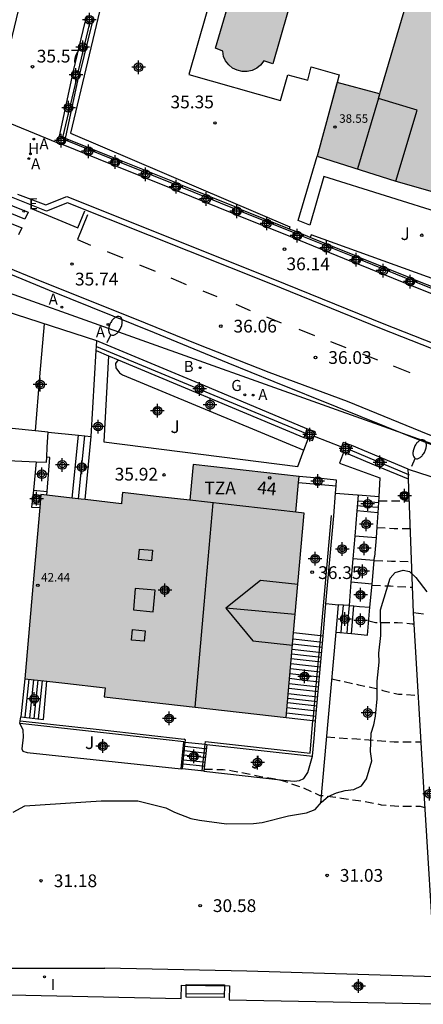
# Model space of a CAD drawing. Units: metres. Extents: x 584494 to 584851, y 4796789 to 4797041.
# Drawn here: x 584719 to 584742, y 4796925 to 4796983 of the extents above; entities that cross this region are included whole.
import ezdxf
from ezdxf.enums import TextEntityAlignment as Align

# ---------------------------------------------------------------- set-up
doc = ezdxf.new("R2010")
doc.units = ezdxf.units.M
doc.linetypes.add('TRAZOS_NORMALES', pattern=[0.75, 0.5, -0.25])
for name, color, linetype in [('020194', 31, 'TRAZOS_NORMALES'), ('020195', 30, 'TRAZOS_NORMALES'), ('020204', 9, 'Continuous'), ('020308', 9, 'Continuous'), ('050109', 4, 'Continuous'), ('060106', 9, 'Continuous'), ('060108', 9, 'Continuous'), ('060113', 4, 'Continuous'), ('060117', 9, 'Continuous'), ('060130', 9, 'Continuous'), ('060141', 9, 'Continuous'), ('060144', 9, 'Continuous'), ('070105', 6, 'Continuous'), ('070106', 6, 'Continuous'), ('070108', 9, 'Continuous'), ('070110', 9, 'Continuous'), ('070114', 9, 'Continuous'), ('080106', 1, 'Continuous'), ('080107', 9, 'Continuous'), ('080109', 9, 'Continuous'), ('080110', 9, 'Continuous'), ('080201', 9, 'Continuous'), ('080202', 9, 'Continuous'), ('080303', 9, 'Continuous'), ('080308', 9, 'Continuous'), ('080311', 9, 'Continuous'), ('090202', 1, 'Continuous'), ('100106', 63, 'Continuous'), ('100107', 3, 'Continuous'), ('100116', 71, 'Continuous'), ('100302', 7, 'Continuous'), ('200202', 4, 'Continuous'), ('200204', 4, 'Continuous'), ('200205', 4, 'Continuous'), ('200302', 4, 'Continuous'), ('200304', 4, 'Continuous'), ('200305', 4, 'Continuous'), ('220104', 9, 'Continuous'), ('220205', 1, 'Continuous'), ('220305', 1, 'Continuous'), ('230204', 9, 'Continuous'), ('230304', 9, 'Continuous'), ('250202', 9, 'Continuous'), ('260101', 9, 'Continuous'), ('270204', 9, 'Continuous'), ('270304', 9, 'Continuous'), ('990501', 21, 'Continuous'), ('990505', 151, 'Continuous'), ('C_Edificios', 5, 'Continuous'), ('Centroides', 1, 'Continuous')]:
    doc.layers.add(name, color=color, linetype=linetype)
doc.layers.add('080111', color=7, linetype='Continuous', lineweight=30)
doc.styles.add('ARIAL', font='arial.ttf', dxfattribs={"height": 1})
doc.styles.add('ARIALI', font='ariali.ttf', dxfattribs={"height": 1})
doc.styles.add('ROMANS', font='romans__.ttf', dxfattribs={"height": 1})
doc.styles.get("Standard").update_dxf_attribs({"font": 'arial.ttf'})

# ---------------------------------------------------------------- blocks, each defined once
blk = doc.blocks.new('Centroide')
for points in [[(0.402, 0), (-0.402, 0)], [(0, -0.402), (0, 0.402)]]:
    blk.add_lwpolyline(points)
for radius in [0.256, 0.159]:
    blk.add_circle((0, 0), radius)
blk = doc.blocks.new('HIDRAN')
blk.add_circle((0, 0), 0.055)
blk = doc.blocks.new('COTAPU')
blk.add_circle((0, 0), 0.075)
blk = doc.blocks.new('PUNTO')
blk.add_circle((0, 0), 0.075)
blk = doc.blocks.new('BANCO')
blk.add_line((1.125, 0.1875), (-1.125, 0.1875))
blk.add_lwpolyline([(1.125, 0.75), (1.125, 0), (-1.125, 0), (-1.125, 0.75)], close=True)
blk = doc.blocks.new('FAREDI')
blk.add_line((0, 0), (0.5, 0))
blk.add_lwpolyline([(0.5, 0, 0.159986), (0.538, -0.117, 0.106322), (0.675, -0.238, 0.071006), (0.858, -0.309, 0.057309), (1.099, -0.337, 0.057309), (1.339, -0.309, 0.071006), (1.522, -0.238, 0.106322), (1.659, -0.117, 0.159986), (1.697, 0, 0.159986), (1.659, 0.117, 0.106322), (1.522, 0.238, 0.071006), (1.339, 0.309, 0.057309), (1.099, 0.337, 0.057309), (0.858, 0.309, 0.071006), (0.675, 0.238, 0.106322), (0.538, 0.117, 0.159986)], format="xyb", close=True)
blk = doc.blocks.new('REIND')
blk.add_circle((0, 0), 0.055)
blk = doc.blocks.new('REGELE')
blk.add_circle((0, 0), 0.055)
blk = doc.blocks.new('ABAS')
blk.add_circle((0, 0), 0.055)
blk = doc.blocks.new('BOCAR')
blk.add_circle((0, 0), 0.055)
blk = doc.blocks.new('BloquePortal')
blk.add_circle((0, 0), 0.075)
at = {"flags": 5}
blk.add_attdef('INDICE', text='', height=0.75, dxfattribs=at).set_placement((0, 0), align=Align.MIDDLE_CENTER)
blk = doc.blocks.new('REGAS')
blk.add_circle((0, 0), 0.055)

msp = doc.modelspace()

# ---------------------------------------------------------------- hatches: boundary and pattern name
at = {"layer": '990501'}
for points in [[(584761.005, 4796967.995), (584740.726, 4796973.785), (584736.086, 4796975.265), (584737.206, 4796979.615), (584739.766, 4796978.935), (584741.696, 4796985.515), (584766.376, 4796978.424), (584763.325, 4796967.345)], [(584735.322, 4796954.249), (584734.835, 4796954.304), (584735.022, 4796956.411), (584731.9, 4796956.765), (584728.779, 4796957.119), (584728.686, 4796956.066), (584728.592, 4796955.012), (584726.602, 4796955.238), (584724.611, 4796955.463), (584724.578, 4796955.084), (584724.553, 4796954.806), (584722.186, 4796955.074), (584719.819, 4796955.343), (584719.34, 4796949.925), (584718.86, 4796944.507), (584721.228, 4796944.238), (584723.597, 4796943.97), (584723.55, 4796943.439), (584734.257, 4796942.225)]]:
    msp.add_hatch(color=256, dxfattribs=at).paths.add_polyline_path(points, flags=0)
at = {"layer": '990505'}
msp.add_hatch(color=256, dxfattribs=at).paths.add_polyline_path([(584735.237, 4796986.845), (584733.477, 4796980.695), (584732.947, 4796980.865), (584732.757, 4796980.625), (584732.527, 4796980.435), (584732.257, 4796980.305), (584731.967, 4796980.245), (584731.667, 4796980.245), (584731.377, 4796980.315), (584731.107, 4796980.445), (584730.877, 4796980.635), (584730.697, 4796980.865), (584730.577, 4796981.135), (584730.527, 4796981.435), (584730.097, 4796981.615), (584731.917, 4796987.835)], flags=0)

# ---------------------------------------------------------------- linework, layer by layer
at = {"layer": '020194', "flags": 128}
for points, elevation in [([(584739.706, 4796954.974), (584740.755, 4796954.974), (584741.515, 4796954.974)], 35.64), ([(584739.596, 4796953.413), (584740.631, 4796953.346), (584740.847, 4796953.346), (584741.573, 4796953.346)], 35.14), ([(584739.318, 4796950.006), (584740.411, 4796949.962), (584740.823, 4796949.926), (584741.698, 4796949.886)], 34.14), ([(584739.124, 4796947.904), (584739.523, 4796947.818), (584739.735, 4796947.818), (584740.827, 4796947.818), (584741.243, 4796947.782), (584741.679, 4796947.738), (584741.792, 4796947.738)], 33.64), ([(584736.945, 4796944.494), (584737.363, 4796944.406), (584738.523, 4796944.154), (584739.711, 4796943.902), (584739.963, 4796943.806), (584740.191, 4796943.75), (584740.879, 4796943.59), (584741.079, 4796943.586), (584742.026, 4796943.514), (584742.048, 4796943.514)], 33.14), ([(584736.636, 4796941.093), (584737.311, 4796941.03), (584738.427, 4796940.958), (584739.502, 4796940.878), (584740.618, 4796940.79), (584741.69, 4796940.79), (584742.214, 4796940.79)], 32.64)]:
    msp.add_lwpolyline(points, dxfattribs=dict(at, elevation=elevation))
at = {"layer": '020195', "flags": 128}
for points, elevation in [([(584739.453, 4796951.466), (584740.471, 4796951.43), (584741.531, 4796951.41), (584741.643, 4796951.41)], 34.64), ([(584729.424, 4796939.182), (584730.543, 4796939.165), (584731.107, 4796939.089), (584732.227, 4796938.862), (584732.851, 4796938.726), (584733.719, 4796938.606), (584734.171, 4796938.466), (584735.259, 4796938.09), (584736.251, 4796937.63), (584736.467, 4796937.622), (584737.522, 4796937.478), (584738.526, 4796937.334), (584739.594, 4796937.158), (584739.866, 4796937.086), (584740.15, 4796937.058), (584741.07, 4796936.994), (584742.146, 4796936.994), (584742.342, 4796936.95), (584742.45, 4796936.926)], 32.14)]:
    msp.add_lwpolyline(points, dxfattribs=dict(at, elevation=elevation))
at = {"layer": '050109', "flags": 128}
msp.add_lwpolyline([(584735.237, 4796986.845), (584733.477, 4796980.695), (584732.947, 4796980.865), (584732.757, 4796980.625), (584732.527, 4796980.435), (584732.257, 4796980.305), (584731.967, 4796980.245), (584731.667, 4796980.245), (584731.377, 4796980.315), (584731.107, 4796980.445), (584730.877, 4796980.635), (584730.697, 4796980.865), (584730.577, 4796981.135), (584730.527, 4796981.435), (584730.097, 4796981.615), (584731.917, 4796987.835), (584735.237, 4796986.845)], dxfattribs=at)
at = {"layer": '060106', "flags": 128}
for points in [[(584736.277, 4796947.031), (584736.056, 4796944.534), (584735.835, 4796942.046)], [(584728.158, 4796939.195), (584728.317, 4796940.778)], [(584728.317, 4796940.778), (584728.331, 4796940.916), (584728.254, 4796940.956)], [(584729.314, 4796939.079), (584729.495, 4796940.647)], [(584729.495, 4796940.647), (584729.515, 4796940.816)]]:
    msp.add_lwpolyline(points, dxfattribs=at)
at = {"layer": '060108', "flags": 128}
for points in [[(584718.428, 4796973.029), (584720.097, 4796972.387), (584721.34, 4796972.879), (584733.477, 4796968.048), (584740.008, 4796965.39), (584746.547, 4796962.825), (584750.337, 4796961.407), (584752.33, 4796960.678), (584754.334, 4796959.979), (584756.349, 4796959.312), (584758.374, 4796958.676), (584760.527, 4796958.038), (584762.69, 4796957.435), (584765.394, 4796956.729), (584766.729, 4796955.495), (584768.649, 4796955.103), (584772.528, 4796954.261), (584777.285, 4796953.294), (584785.573, 4796951.573)], [(584844.143, 4796941.021), (584836.879, 4796941), (584831.465, 4796940.965), (584825.001, 4796941.357), (584817.597, 4796942.114), (584809.596, 4796943.094), (584802.954, 4796943.821), (584796.26, 4796944.777), (584787.852, 4796946.375), (584782.826, 4796947.355), (584777.105, 4796948.617), (584767.361, 4796950.717), (584762.603, 4796951.669), (584760.227, 4796952.291), (584757.247, 4796953.137), (584753.993, 4796954.185), (584749.392, 4796955.765), (584741.512, 4796958.777), (584737.262, 4796960.483), (584733.55, 4796961.973), (584730.846, 4796963.08), (584726.5, 4796964.868), (584720.327, 4796967.358), (584715.365, 4796969.392)]]:
    msp.add_lwpolyline(points, dxfattribs=at)
at = {"layer": '060113', "flags": 128}
for points in [[(584785.542, 4796951.264), (584777.189, 4796953.017), (584768.587, 4796954.785), (584766.577, 4796955.196), (584765.242, 4796956.43), (584762.599, 4796957.12), (584760.431, 4796957.724), (584758.273, 4796958.364), (584756.243, 4796959.001), (584754.223, 4796959.67), (584752.214, 4796960.37), (584750.216, 4796961.102), (584746.421, 4796962.522), (584739.879, 4796965.088), (584733.35, 4796967.745), (584721.382, 4796972.509), (584720.139, 4796972.016), (584715.314, 4796973.946)], [(584844.143, 4796941.261), (584843.153, 4796941.261), (584836.975, 4796941.263), (584831.581, 4796941.309), (584824.903, 4796941.703), (584819.129, 4796942.281), (584813.543, 4796942.873), (584803.962, 4796944.059), (584796.414, 4796945.058), (584788.956, 4796946.432), (584783.306, 4796947.618), (584772.179, 4796949.928), (584766.301, 4796951.208), (584760.983, 4796952.46), (584756.999, 4796953.712), (584752.297, 4796955.266), (584742.624, 4796958.878), (584737.87, 4796960.822), (584733.25, 4796962.536), (584729.022, 4796964.187), (584725.338, 4796965.681), (584719.885, 4796967.863), (584714.873, 4796969.903)]]:
    msp.add_lwpolyline(points, dxfattribs=at)
at = {"layer": '060117', "flags": 128}
for points in [[(584721.655, 4796955.134), (584722.027, 4796958.834)], [(584722.423, 4796955.047), (584722.77, 4796958.759)], [(584720.183, 4796955.523), (584720.333, 4796957.526), (584720.154, 4796957.544)], [(584719.526, 4796957.269), (584719.379, 4796955.605)], [(584737.235, 4796956.191), (584736.128, 4796956.302), (584735.022, 4796956.411)], [(584734.99, 4796956.053), (584736.098, 4796955.953), (584737.207, 4796955.853)], [(584719.379, 4796955.605), (584719.27, 4796954.606), (584719.751, 4796954.572)], [(584719.379, 4796955.605), (584720.183, 4796955.523)], [(584720.166, 4796955.304), (584720.183, 4796955.523)], [(584738.492, 4796955.315), (584738.416, 4796954.378)], [(584739.723, 4796955.215), (584738.492, 4796955.315)], [(584738.416, 4796954.378), (584738.296, 4796952.904)], [(584739.656, 4796954.277), (584738.416, 4796954.378)], [(584738.296, 4796952.904), (584738.188, 4796951.561)], [(584739.552, 4796952.802), (584738.296, 4796952.904)], [(584738.188, 4796951.561), (584738.076, 4796950.18)], [(584739.452, 4796951.458), (584738.188, 4796951.561)], [(584738.076, 4796950.18), (584737.965, 4796948.809)], [(584739.325, 4796950.079), (584738.076, 4796950.18)], [(584737.331, 4796948.862), (584737.195, 4796947.247), (584738.103, 4796947.161)], [(584737.965, 4796948.809), (584737.331, 4796948.862)], [(584737.965, 4796948.809), (584738.24, 4796948.786)], [(584738.103, 4796947.161), (584738.24, 4796948.786)], [(584738.24, 4796948.786), (584738.582, 4796948.759), (584739.198, 4796948.709)], [(584736.436, 4796947.013), (584736.277, 4796947.031), (584734.698, 4796947.211)], [(584718.862, 4796944.507), (584718.628, 4796942.266)], [(584718.628, 4796942.266), (584719.965, 4796942.103), (584720.171, 4796944.358)], [(584734.257, 4796942.225), (584735.126, 4796942.126), (584735.835, 4796942.046), (584735.994, 4796942.028)], [(584728.068, 4796939.205), (584728.236, 4796940.787)], [(584728.236, 4796940.787), (584728.317, 4796940.778), (584729.495, 4796940.647), (584729.579, 4796940.637)], [(584729.579, 4796940.637), (584729.411, 4796939.055)], [(584729.411, 4796939.055), (584728.158, 4796939.195), (584728.068, 4796939.205)]]:
    msp.add_lwpolyline(points, dxfattribs=at)
at = {"layer": '060130', "flags": 128}
for points in [[(584735.697, 4797038.581), (584731.636, 4797038.696), (584716.969, 4796977.612), (584720.755, 4796976.064)], [(584736.605, 4796948.923), (584736.968, 4796948.892), (584737.331, 4796948.862)], [(584737.195, 4796947.247), (584736.738, 4796942.215), (584736.28, 4796937.183)]]:
    msp.add_lwpolyline(points, dxfattribs=at)
at = {"layer": '060141', "flags": 128}
for points in [[(584722.021, 4796955.093), (584722.393, 4796958.797)], [(584719.331, 4796955.165), (584719.799, 4796955.117)], [(584719.353, 4796955.365), (584719.817, 4796955.317)], [(584719.294, 4796954.826), (584719.769, 4796954.777)], [(584719.312, 4796954.987), (584719.783, 4796954.938)], [(584739.678, 4796954.572), (584739.059, 4796954.622), (584738.44, 4796954.673)], [(584739.698, 4796954.86), (584739.08, 4796954.91), (584738.463, 4796954.961)], [(584737.616, 4796948.838), (584737.548, 4796948.03), (584737.479, 4796947.22)], [(584737.965, 4796948.809), (584737.897, 4796948.002), (584737.828, 4796947.187)], [(584734.641, 4796946.562), (584735.51, 4796946.463), (584736.22, 4796946.382)], [(584734.668, 4796946.858), (584735.536, 4796946.759), (584736.246, 4796946.678)], [(584736.246, 4796946.678), (584736.405, 4796946.66)], [(584734.589, 4796945.976), (584735.458, 4796945.877), (584736.168, 4796945.796)], [(584734.614, 4796946.253), (584735.482, 4796946.154), (584736.192, 4796946.074)], [(584736.192, 4796946.074), (584736.351, 4796946.056)], [(584736.22, 4796946.382), (584736.378, 4796946.364)], [(584734.538, 4796945.398), (584735.406, 4796945.299), (584736.116, 4796945.218)], [(584734.565, 4796945.701), (584735.434, 4796945.602), (584736.143, 4796945.521)], [(584736.143, 4796945.521), (584736.302, 4796945.503)], [(584736.168, 4796945.796), (584736.327, 4796945.778)], [(584734.486, 4796944.814), (584735.355, 4796944.715), (584736.065, 4796944.634)], [(584734.512, 4796945.1), (584735.38, 4796945.001), (584736.09, 4796944.92)], [(584736.09, 4796944.92), (584736.249, 4796944.902)], [(584736.116, 4796945.218), (584736.275, 4796945.2)], [(584718.891, 4796942.234), (584719.125, 4796944.477)], [(584719.154, 4796942.202), (584719.389, 4796944.447)], [(584719.416, 4796942.17), (584719.651, 4796944.417)], [(584719.679, 4796942.138), (584719.914, 4796944.387)], [(584734.433, 4796944.217), (584735.302, 4796944.118), (584736.012, 4796944.037)], [(584734.461, 4796944.527), (584735.33, 4796944.428), (584736.039, 4796944.347)], [(584736.039, 4796944.347), (584736.198, 4796944.329)], [(584736.065, 4796944.634), (584736.224, 4796944.616)], [(584734.382, 4796943.64), (584735.25, 4796943.541), (584735.96, 4796943.46)], [(584734.409, 4796943.943), (584735.278, 4796943.844), (584735.987, 4796943.763)], [(584735.987, 4796943.763), (584736.146, 4796943.745)], [(584736.012, 4796944.037), (584736.171, 4796944.019)], [(584734.335, 4796943.104), (584735.204, 4796943.005), (584735.913, 4796942.924)], [(584734.358, 4796943.364), (584735.226, 4796943.265), (584735.936, 4796943.184)], [(584735.913, 4796942.924), (584736.072, 4796942.906)], [(584735.936, 4796943.184), (584736.095, 4796943.166)], [(584735.96, 4796943.46), (584736.119, 4796943.442)], [(584734.282, 4796942.505), (584735.15, 4796942.406), (584735.86, 4796942.325)], [(584734.309, 4796942.808), (584735.178, 4796942.709), (584735.887, 4796942.628)], [(584735.887, 4796942.628), (584736.046, 4796942.61)], [(584735.86, 4796942.325), (584736.019, 4796942.307)], [(584728.24, 4796940.006), (584728.154, 4796940.015)], [(584728.264, 4796940.254), (584728.18, 4796940.263)], [(584728.29, 4796940.513), (584728.208, 4796940.522)], [(584729.435, 4796940.123), (584728.264, 4796940.254)], [(584729.465, 4796940.382), (584728.29, 4796940.513)], [(584729.523, 4796940.113), (584729.435, 4796940.123)], [(584729.551, 4796940.372), (584729.465, 4796940.382)], [(584728.187, 4796939.484), (584728.099, 4796939.494)], [(584728.211, 4796939.72), (584728.124, 4796939.73)], [(584729.346, 4796939.355), (584728.187, 4796939.484)], [(584729.373, 4796939.591), (584728.211, 4796939.72)], [(584729.406, 4796939.875), (584728.24, 4796940.006)], [(584729.467, 4796939.58), (584729.373, 4796939.591)], [(584729.497, 4796939.865), (584729.406, 4796939.875)], [(584729.442, 4796939.344), (584729.346, 4796939.355)]]:
    msp.add_lwpolyline(points, dxfattribs=at)
at = {"layer": '060144', "flags": 128}
for points in [[(584736.905, 4796954.106), (584736.277, 4796947.031)], [(584718.602, 4796942.032), (584723.428, 4796941.494), (584728.254, 4796940.956)], [(584729.515, 4796940.816), (584735.665, 4796940.13), (584735.835, 4796942.046)]]:
    msp.add_lwpolyline(points, dxfattribs=at)
at = {"layer": '070105', "flags": 128}
for points in [[(584721.735, 4796980.279), (584722.423, 4796983.153)], [(584722.12, 4796980.171), (584722.831, 4796983.056)], [(584721.631, 4796979.907), (584720.884, 4796976.428)], [(584721.261, 4796976.294), (584722.016, 4796979.799)], [(584724.097, 4796975.171), (584721.261, 4796976.294)], [(584723.936, 4796974.796), (584721.132, 4796975.93)], [(584727.676, 4796973.721), (584724.453, 4796975.018)], [(584727.515, 4796973.348), (584724.295, 4796974.651)], [(584731.089, 4796971.902), (584727.875, 4796973.202)], [(584731.249, 4796972.276), (584728.032, 4796973.568)], [(584731.605, 4796972.123), (584734.442, 4796970.985)], [(584734.643, 4796970.464), (584731.448, 4796971.757)], [(584734.442, 4796970.985), (584734.804, 4796970.839)], [(584738.138, 4796969.05), (584735.002, 4796970.319)], [(584735.679, 4796970.477), (584735.16, 4796970.686)], [(584738.296, 4796969.418), (584735.679, 4796970.477)], [(584741.472, 4796968.138), (584738.652, 4796969.265)], [(584741.313, 4796967.771), (584738.494, 4796968.897)], [(584744.599, 4796966.883), (584741.819, 4796967.988)], [(584744.454, 4796966.51), (584741.66, 4796967.621)], [(584735.484, 4796959.219), (584729.363, 4796961.779), (584723.242, 4796964.339), (584723.102, 4796964.384)], [(584723.069, 4796963.816), (584723.805, 4796963.508)], [(584723.805, 4796963.508), (584724.36, 4796963.276)], [(584724.36, 4796963.276), (584729.151, 4796961.272), (584735.304, 4796958.711)], [(584741.447, 4796956.846), (584738.122, 4796958.221)], [(584741.469, 4796956.243), (584739.704, 4796956.972), (584737.942, 4796957.713)], [(584737.172, 4796955.422), (584737.207, 4796955.853)], [(584737.207, 4796955.853), (584737.235, 4796956.191)], [(584736.605, 4796948.923), (584737.064, 4796954.092), (584737.172, 4796955.422)], [(584739.452, 4796951.458), (584739.473, 4796951.68)], [(584739.325, 4796950.079), (584739.452, 4796951.458)], [(584739.198, 4796948.709), (584739.325, 4796950.079)], [(584736.436, 4796947.013), (584736.605, 4796948.923)], [(584738.103, 4796947.161), (584739.047, 4796947.069), (584739.198, 4796948.709)], [(584743.057, 4796926.968), (584742.377, 4796938.108), (584741.752, 4796948.388)], [(584735.994, 4796942.028), (584736.436, 4796947.013)], [(584718.583, 4796941.863), (584718.602, 4796942.032), (584718.628, 4796942.266)], [(584728.236, 4796940.787), (584727.196, 4796940.903), (584718.583, 4796941.863)], [(584735.809, 4796939.943), (584735.902, 4796940.986), (584735.994, 4796942.028)], [(584729.579, 4796940.637), (584735.809, 4796939.943)], [(584714.625, 4796927.467), (584721.619, 4796927.466)], [(584743.057, 4796926.968), (584731.935, 4796927.298), (584723.578, 4796927.476)]]:
    msp.add_lwpolyline(points, dxfattribs=at)
at = {"layer": '070106', "flags": 128}
for points in [[(584735.902, 4796958.785), (584736.713, 4796958.466), (584737.524, 4796958.147)], [(584721.619, 4796927.466), (584723.578, 4796927.476)]]:
    msp.add_lwpolyline(points, dxfattribs=at)
at = {"layer": '070108', "flags": 128}
for points in [[(584722.019, 4796980.199), (584722.706, 4796983.086)], [(584721.104, 4796976.35), (584721.93, 4796979.823)], [(584721.236, 4796976.223), (584724.058, 4796975.081)], [(584724.418, 4796974.935), (584727.638, 4796973.633)], [(584727.993, 4796973.478), (584731.207, 4796972.178)], [(584731.567, 4796972.032), (584734.762, 4796970.74)], [(584735.121, 4796970.594), (584738.257, 4796969.326)], [(584738.613, 4796969.173), (584741.432, 4796968.047)], [(584741.779, 4796967.897), (584744.562, 4796966.79)], [(584723.084, 4796964.067), (584735.394, 4796958.965)], [(584738.032, 4796957.967), (584741.458, 4796956.53)], [(584741.458, 4796956.53), (584741.511, 4796956.507)]]:
    msp.add_lwpolyline(points, dxfattribs=at)
at = {"layer": '070110', "flags": 128}
for points in [[(584722.512, 4796983.529), (584722.423, 4796983.153)], [(584722.423, 4796983.153), (584722.831, 4796983.056)], [(584722.831, 4796983.056), (584722.921, 4796983.431)], [(584721.735, 4796980.279), (584721.631, 4796979.907)], [(584722.12, 4796980.171), (584721.735, 4796980.279)], [(584722.016, 4796979.799), (584722.12, 4796980.171)], [(584721.631, 4796979.907), (584722.016, 4796979.799)], [(584720.755, 4796976.064), (584720.884, 4796976.428)], [(584721.132, 4796975.93), (584720.755, 4796976.064)], [(584720.884, 4796976.428), (584721.261, 4796976.294)], [(584721.261, 4796976.294), (584721.132, 4796975.93)], [(584723.936, 4796974.796), (584724.097, 4796975.171)], [(584724.295, 4796974.651), (584723.936, 4796974.796)], [(584724.097, 4796975.171), (584724.453, 4796975.018)], [(584724.453, 4796975.018), (584724.295, 4796974.651)], [(584727.676, 4796973.721), (584727.515, 4796973.348)], [(584728.032, 4796973.568), (584727.676, 4796973.721)], [(584727.515, 4796973.348), (584727.875, 4796973.202)], [(584727.875, 4796973.202), (584728.032, 4796973.568)], [(584731.089, 4796971.902), (584731.249, 4796972.276)], [(584731.448, 4796971.757), (584731.089, 4796971.902)], [(584731.249, 4796972.276), (584731.605, 4796972.123)], [(584731.605, 4796972.123), (584731.448, 4796971.757)], [(584734.643, 4796970.464), (584734.804, 4796970.839)], [(584734.804, 4796970.839), (584735.16, 4796970.686)], [(584735.002, 4796970.319), (584734.643, 4796970.464)], [(584735.16, 4796970.686), (584735.002, 4796970.319)], [(584738.138, 4796969.05), (584738.296, 4796969.418)], [(584738.494, 4796968.897), (584738.138, 4796969.05)], [(584738.296, 4796969.418), (584738.652, 4796969.265)], [(584738.652, 4796969.265), (584738.494, 4796968.897)], [(584741.472, 4796968.138), (584741.313, 4796967.771)], [(584741.819, 4796967.988), (584741.472, 4796968.138)], [(584741.66, 4796967.621), (584741.819, 4796967.988)], [(584741.313, 4796967.771), (584741.66, 4796967.621)], [(584735.484, 4796959.219), (584735.394, 4796958.965), (584735.304, 4796958.711)], [(584735.902, 4796958.785), (584735.992, 4796959.039), (584735.484, 4796959.219)], [(584735.304, 4796958.711), (584735.549, 4796958.624)], [(584735.549, 4796958.624), (584735.812, 4796958.531), (584735.902, 4796958.785)], [(584737.524, 4796958.147), (584737.434, 4796957.893), (584737.638, 4796957.82)], [(584738.122, 4796958.221), (584737.614, 4796958.401), (584737.524, 4796958.147)], [(584737.942, 4796957.713), (584738.032, 4796957.967), (584738.122, 4796958.221)], [(584737.638, 4796957.82), (584737.942, 4796957.713)]]:
    msp.add_lwpolyline(points, dxfattribs=at)
at = {"layer": '070114', "flags": 128}
msp.add_lwpolyline([(584741.029, 4796955.2), (584741.022, 4796955.227), (584741.018, 4796955.254), (584741.018, 4796955.282), (584741.02, 4796955.31), (584741.027, 4796955.336), (584741.037, 4796955.362), (584741.049, 4796955.387), (584741.065, 4796955.409), (584741.084, 4796955.43), (584741.105, 4796955.448), (584741.128, 4796955.463), (584741.153, 4796955.476), (584741.179, 4796955.485), (584741.206, 4796955.49), (584741.233, 4796955.493), (584741.261, 4796955.491), (584741.288, 4796955.487), (584741.315, 4796955.479), (584741.34, 4796955.467), (584741.363, 4796955.453), (584741.385, 4796955.436), (584741.404, 4796955.416), (584741.421, 4796955.394), (584741.435, 4796955.37), (584741.445, 4796955.344), (584741.453, 4796955.318), (584741.457, 4796955.29), (584741.457, 4796955.263), (584741.454, 4796955.235), (584741.448, 4796955.208), (584741.438, 4796955.183), (584741.425, 4796955.158), (584741.41, 4796955.135), (584741.391, 4796955.115), (584741.37, 4796955.097), (584741.347, 4796955.082), (584741.322, 4796955.069), (584741.296, 4796955.06), (584741.269, 4796955.055), (584741.242, 4796955.052), (584741.214, 4796955.054), (584741.187, 4796955.058), (584741.16, 4796955.066), (584741.135, 4796955.078), (584741.111, 4796955.092), (584741.09, 4796955.109), (584741.071, 4796955.129), (584741.054, 4796955.151), (584741.04, 4796955.175), (584741.029, 4796955.2)], dxfattribs=at)
at = {"layer": '080106', "flags": 128}
for points in [[(584726.38, 4796952.068), (584726.326, 4796951.452), (584725.571, 4796951.519), (584725.626, 4796952.135), (584726.38, 4796952.068)], [(584726.434, 4796948.45), (584726.546, 4796949.711), (584725.371, 4796949.815), (584725.259, 4796948.554), (584726.434, 4796948.45)], [(584725.96, 4796947.332), (584725.906, 4796946.716), (584725.151, 4796946.783), (584725.206, 4796947.399), (584725.96, 4796947.332)]]:
    msp.add_lwpolyline(points, dxfattribs=at)
at = {"layer": '080107', "flags": 128}
for points in [[(584723.102, 4796964.384), (584717.015, 4796966.356), (584716.437, 4796957.416)], [(584723.069, 4796963.816), (584723.084, 4796964.067), (584723.102, 4796964.384)], [(584722.77, 4796958.759), (584723.069, 4796963.816)], [(584720.154, 4796957.544), (584720.188, 4796958.126), (584720.241, 4796959.013), (584722.027, 4796958.834)], [(584722.027, 4796958.834), (584722.77, 4796958.759)], [(584716.437, 4796957.416), (584718.284, 4796957.328), (584719.526, 4796957.269)], [(584719.526, 4796957.269), (584720.136, 4796957.24), (584720.154, 4796957.544)], [(584741.469, 4796956.243), (584741.458, 4796956.53), (584741.447, 4796956.846)], [(584741.447, 4796956.846), (584750.316, 4796953.966)], [(584741.752, 4796948.388), (584741.469, 4796956.243)], [(584742.358, 4796948.307), (584741.752, 4796948.388)]]:
    msp.add_lwpolyline(points, dxfattribs=at).dxf.unprotected_set("ltscale", 0)
at = {"layer": '080109', "flags": 128}
for points in [[(584719.491, 4796959.088), (584719.76, 4796962.282), (584720.02, 4796965.383)], [(584729.942, 4796954.859), (584729.409, 4796948.847), (584728.876, 4796942.835)], [(584734.794, 4796948.285), (584730.715, 4796948.647)]]:
    msp.add_lwpolyline(points, dxfattribs=at)
at = {"layer": '080110', "flags": 128}
for points in [[(584740.726, 4796973.785), (584741.986, 4796977.965), (584739.696, 4796978.645), (584739.776, 4796978.935)], [(584739.696, 4796978.665), (584738.466, 4796974.505)], [(584720.241, 4796959.013), (584716.564, 4796959.383)], [(584734.835, 4796954.304), (584728.592, 4796955.012)], [(584734.95, 4796950.054), (584732.755, 4796950.294), (584730.715, 4796948.647), (584732.299, 4796946.727), (584734.633, 4796946.472)]]:
    msp.add_lwpolyline(points, dxfattribs=at)
at = {"layer": '080111', "flags": 128}
for points in [[(584746.137, 4796984.239), (584741.696, 4796985.515), (584739.766, 4796978.935), (584737.258, 4796979.601)], [(584737.258, 4796979.601), (584736.086, 4796975.265)], [(584736.086, 4796975.265), (584740.726, 4796973.785), (584761.005, 4796967.995), (584763.325, 4796967.345), (584766.376, 4796978.424), (584763.139, 4796979.354)], [(584728.779, 4796957.119), (584728.686, 4796956.066), (584728.592, 4796955.012), (584726.602, 4796955.238), (584724.611, 4796955.463), (584724.578, 4796955.084), (584724.553, 4796954.806), (584722.423, 4796955.047)], [(584735.022, 4796956.411), (584731.9, 4796956.765), (584728.779, 4796957.119)], [(584734.99, 4796956.053), (584735.022, 4796956.411)], [(584734.698, 4796947.211), (584735.322, 4796954.249), (584734.835, 4796954.304), (584734.99, 4796956.053)], [(584720.166, 4796955.304), (584719.819, 4796955.343), (584719.751, 4796954.572)], [(584721.655, 4796955.134), (584720.166, 4796955.304)], [(584722.423, 4796955.047), (584722.186, 4796955.074), (584721.655, 4796955.134)], [(584719.751, 4796954.572), (584719.34, 4796949.925), (584718.862, 4796944.507)], [(584734.257, 4796942.225), (584734.698, 4796947.211)], [(584718.862, 4796944.507), (584720.171, 4796944.358)], [(584720.171, 4796944.358), (584721.228, 4796944.238), (584723.597, 4796943.97), (584723.55, 4796943.439), (584734.257, 4796942.225)]]:
    msp.add_lwpolyline(points, dxfattribs=at)
at = {"layer": '100106', "flags": 128}
msp.add_lwpolyline([(584718.175, 4796936.656), (584718.863, 4796937.029), (584723.355, 4796937.309), (584725.515, 4796937.309), (584727.169, 4796936.897), (584727.675, 4796936.655), (584728.647, 4796936.283), (584729.149, 4796936.177), (584730.751, 4796935.967), (584732.331, 4796935.975), (584732.847, 4796936.043), (584734.407, 4796936.427), (584735.467, 4796936.611), (584735.965, 4796936.815), (584736.341, 4796937.237), (584736.725, 4796937.579), (584737.23, 4796937.797), (584737.734, 4796937.923), (584738.24, 4796937.987), (584738.696, 4796938.193), (584739.002, 4796938.603), (584739.306, 4796939.675), (584739.236, 4796940.229), (584739.261, 4796941.297), (584739.425, 4796941.799), (584739.517, 4796942.297), (584739.617, 4796943.323), (584739.621, 4796944.369), (584739.729, 4796945.487), (584739.727, 4796946.013), (584739.837, 4796947.039), (584739.817, 4796948.565), (584740.389, 4796950.415), (584740.685, 4796950.755), (584741.149, 4796950.893), (584741.527, 4796950.813), (584741.897, 4796950.471), (584742.553, 4796949.625)], dxfattribs=at)
at = {"layer": '100107', "flags": 128}
for points in [[(584725.689, 4796993.914), (584721.567, 4796976.615), (584734.486, 4796971.105), (584734.442, 4796970.985)], [(584747.38, 4796970.646), (584746.116, 4796966.885), (584735.736, 4796970.635), (584735.679, 4796970.477)], [(584724.36, 4796963.276), (584724.215, 4796963.064), (584724.231, 4796962.796), (584724.435, 4796962.5), (584724.619, 4796962.396), (584735.301, 4796957.959)]]:
    msp.add_lwpolyline(points, dxfattribs=at)
at = {"layer": '100116', "flags": 128}
for points in [[(584742.197, 4796990.978), (584740.816, 4796985.765), (584736.367, 4796986.815), (584736.567, 4796987.535), (584733.407, 4796988.455), (584733.827, 4796990.055), (584731.967, 4796990.565), (584731.517, 4796989.045), (584731.137, 4796989.165), (584728.527, 4796980.065), (584733.926, 4796978.545), (584734.366, 4796980.055), (584735.546, 4796979.725), (584735.736, 4796980.515), (584737.376, 4796980.055), (584737.258, 4796979.601)], [(584747.38, 4796970.646), (584736.476, 4796974.065), (584735.646, 4796971.205), (584734.976, 4796971.465), (584736.086, 4796975.265)], [(584723.805, 4796963.508), (584723.515, 4796958.447), (584734.939, 4796956.991), (584735.301, 4796957.959)], [(584735.301, 4796957.959), (584735.549, 4796958.624)], [(584737.638, 4796957.82), (584737.403, 4796957.182), (584739.775, 4796956.322), (584739.723, 4796955.215)], [(584737.172, 4796955.422), (584738.443, 4796955.319), (584738.492, 4796955.315)], [(584739.723, 4796955.215), (584739.656, 4796954.277)], [(584739.656, 4796954.277), (584739.598, 4796953.448), (584739.552, 4796952.802)], [(584739.552, 4796952.802), (584739.473, 4796951.68)], [(584718.583, 4796941.863), (584718.747, 4796941.503), (584718.763, 4796941.063), (584718.691, 4796940.383), (584718.755, 4796940.231), (584719.003, 4796940.159), (584728.068, 4796939.205)], [(584729.411, 4796939.055), (584734.107, 4796938.535), (584734.731, 4796938.479), (584735.051, 4796938.511), (584735.299, 4796938.623), (584735.531, 4796938.975), (584735.809, 4796939.943)], [(584718.003, 4796925.898), (584728.067, 4796925.686), (584728.101, 4796926.471), (584730.925, 4796926.43), (584730.904, 4796925.611), (584744.184, 4796925.341)]]:
    msp.add_lwpolyline(points, dxfattribs=at)
at = {"layer": '220104', "flags": 128}
msp.add_lwpolyline([(584695.402, 4796976.188), (584715.401, 4796968.125), (584767.145, 4796949.669), (584781.942, 4796958.025)], dxfattribs=at)
at = {"layer": '260101', "flags": 128}
for points in [[(584718.875, 4796971.559), (584715.167, 4796973.053)], [(584715.353, 4796973.462), (584719.061, 4796971.968)], [(584714.978, 4796972.529), (584718.686, 4796971.035)], [(584719.061, 4796971.968), (584718.875, 4796971.559)], [(584719.295, 4796972.151), (584721.997, 4796971.04)], [(584721.997, 4796971.04), (584722.401, 4796972.046)], [(584722.567, 4796971.805), (584721.967, 4796970.356), (584722.737, 4796970.016)], [(584718.686, 4796971.035), (584718.5, 4796970.626)], [(584723.727, 4796969.655), (584724.647, 4796969.275)], [(584725.626, 4796968.865), (584726.536, 4796968.495)], [(584727.476, 4796968.095), (584728.376, 4796967.715)], [(584729.356, 4796967.335), (584730.186, 4796966.995)], [(584731.296, 4796966.545), (584732.146, 4796966.175)], [(584733.096, 4796965.805), (584733.976, 4796965.455)], [(584735.006, 4796965.075), (584735.926, 4796964.705)], [(584736.866, 4796964.355), (584737.766, 4796963.995)], [(584738.746, 4796963.635), (584739.646, 4796963.275)], [(584740.566, 4796962.915), (584741.536, 4796962.525)]]:
    msp.add_lwpolyline(points, dxfattribs=at)

# ---------------------------------------------------------------- block references
at = {"layer": '020204', "rotation": 359.9987685839998}
for p in [(584719.319, 4796980.522, 35.566), (584730.067, 4796977.215, 35.35), (584742.246, 4796970.605, 35.51), (584734.163, 4796969.785, 36.135), (584721.649, 4796968.912, 35.737), (584730.408, 4796965.255, 36.065), (584735.992, 4796963.407, 36.033), (584727.066, 4796956.499, 35.92), (584735.792, 4796950.776, 36.35), (584719.821, 4796932.613, 31.179), (584736.671, 4796932.928, 31.029), (584729.194, 4796931.148, 30.58)]:
    msp.add_blockref('COTAPU', p, dxfattribs=at)
at = {"layer": '080201', "rotation": 359.9987685839998}
for p in [(584737.136, 4796976.975, 38.55), (584719.637, 4796949.998, 42.442)]:
    msp.add_blockref('PUNTO', p, dxfattribs=at)
at = {"layer": '080202', "rotation": 359.9987685839998}
msp.add_blockref('BloquePortal', (584733.289, 4796956.327), dxfattribs=at)
at = {"layer": '090202', "rotation": 359.5655930116856}
msp.add_blockref('BANCO', (584729.49, 4796925.755), dxfattribs=at)
at = {"layer": '200202', "rotation": 359.9987685839998}
msp.add_blockref('BOCAR', (584729.193, 4796962.81, 36.131), dxfattribs=at)
at = {"layer": '200204'}
msp.add_blockref('HIDRAN', (584719.193, 4796975.392, 35.567), dxfattribs=at)
at = {"layer": '200205', "rotation": 359.9987685839998}
for p in [(584719.389, 4796976.269, 35.555), (584719.109, 4796975.115, 35.523), (584721.056, 4796966.377, 35.801), (584723.763, 4796965.355, 35.931), (584732.311, 4796961.2, 36.159)]:
    msp.add_blockref('ABAS', p, dxfattribs=at)
at = {"layer": '220205', "rotation": 359.9987685839998}
msp.add_blockref('REGELE', (584718.806, 4796972.026, 35.587), dxfattribs=at)
at = {"layer": '230204', "rotation": 359.9987685839998}
msp.add_blockref('REGAS', (584731.83, 4796961.211, 36.156), dxfattribs=at)
at = {"layer": '250202'}
for p, rotation in [((584723.712, 4796964.293), 63.39886861408949), ((584741.655, 4796957.018), 64.75956857885123)]:
    msp.add_blockref('FAREDI', p, dxfattribs=dict(at, rotation=rotation))
at = {"layer": '270204', "rotation": 359.9987685839998}
msp.add_blockref('REIND', (584720.024, 4796926.954, 29.376), dxfattribs=at)
at = {"layer": 'C_Edificios', "rotation": 359.9987685839998}
msp.add_blockref('Centroide', (584727.116, 4796949.716), dxfattribs=at)
at = {"layer": 'Centroides', "rotation": 359.9987685839998}
for p in [(584722.676, 4796983.289), (584722.28, 4796981.67), (584725.571, 4796980.49), (584721.876, 4796980.04), (584721.447, 4796978.11), (584721.01, 4796976.181), (584722.61, 4796975.551), (584724.193, 4796974.911), (584725.974, 4796974.191), (584727.772, 4796973.461), (584729.553, 4796972.741), (584731.351, 4796972.021), (584733.124, 4796971.302), (584734.905, 4796970.582), (584736.636, 4796969.872), (584738.393, 4796969.162), (584739.968, 4796968.522), (584741.568, 4796967.882), (584719.77, 4796961.815), (584729.165, 4796961.564), (584729.776, 4796960.634), (584726.675, 4796960.274), (584723.187, 4796959.344), (584735.647, 4796958.874), (584737.782, 4796958.054), (584721.076, 4796957.085), (584739.786, 4796957.234), (584719.864, 4796956.535), (584722.23, 4796956.955), (584736.117, 4796956.134), (584741.237, 4796955.275), (584719.559, 4796955.095), (584739.069, 4796954.795), (584738.978, 4796953.595), (584737.56, 4796952.135), (584738.862, 4796952.185), (584735.96, 4796951.565), (584738.763, 4796950.826), (584727.12, 4796949.716), (584738.64, 4796949.446), (584737.716, 4796948.016), (584738.648, 4796947.936), (584735.35, 4796944.637), (584719.41, 4796943.317), (584727.376, 4796942.167), (584739.077, 4796942.487), (584723.459, 4796940.538), (584728.827, 4796939.928), (584732.579, 4796939.568), (584742.705, 4796937.738), (584738.524, 4796926.41)]:
    msp.add_blockref('Centroide', p, dxfattribs=at)

# ---------------------------------------------------------------- texts
at = {"layer": '020308', "style": 'ARIAL'}
for s, p in [('35.57', (584719.569, 4796980.772)), ('35.35', (584727.448, 4796978.076)), ('36.14', (584734.279, 4796968.544)), ('35.74', (584721.823, 4796967.65)), ('36.06', (584731.158, 4796964.88)), ('36.03', (584736.742, 4796963.032)), ('35.92', (584724.159, 4796956.168)), ('36.35', (584736.147, 4796950.373)), ('31.03', (584737.421, 4796932.553)), ('31.18', (584720.571, 4796932.238)), ('30.58', (584729.944, 4796930.773))]:
    msp.add_text(s, height=0.75, rotation=359.99877, dxfattribs=at).set_placement(p)
at = {"layer": '080303', "style": 'ARIAL'}
for s, p in [('38.55', (584737.386, 4796977.225)), ('42.44', (584719.833, 4796950.225))]:
    msp.add_text(s, height=0.5, rotation=359.99877, dxfattribs=at).set_placement(p)
at = {"layer": '080308', "style": 'ARIALI'}
msp.add_text('44', height=0.75, rotation=353.69877, dxfattribs=at).set_placement((584732.526, 4796955.406))
at = {"layer": '080311', "style": 'ARIAL'}
msp.add_text('TZA', height=0.75, rotation=359.99877, dxfattribs=at).set_placement((584729.446, 4796955.356))
at = {"layer": '100302', "style": 'ARIAL'}
for p in [(584740.997, 4796970.324), (584727.446, 4796958.966), (584722.416, 4796940.366), (584732.196, 4796939.226)]:
    msp.add_text('J', height=0.75, rotation=359.99877, dxfattribs=at).set_placement(p)
at = {"layer": '200302', "style": 'ROMANS'}
msp.add_text('B', height=0.65, rotation=359.99877, dxfattribs=at).set_placement((584728.226, 4796962.56))
at = {"layer": '200304', "style": 'ROMANS'}
msp.add_text('H', height=0.65, dxfattribs=at).set_placement((584719.066, 4796975.39))
at = {"layer": '200305', "style": 'ROMANS'}
for p in [(584719.729, 4796975.66), (584719.239, 4796974.485), (584720.271, 4796966.524), (584723.051, 4796964.592), (584732.617, 4796960.907)]:
    msp.add_text('A', height=0.65, rotation=359.99877, dxfattribs=at).set_placement(p)
at = {"layer": '220305', "style": 'ROMANS'}
msp.add_text('E', height=0.65, rotation=359.99877, dxfattribs=at).set_placement((584719.112, 4796972.132))
at = {"layer": '230304', "style": 'ROMANS'}
msp.add_text('G', height=0.65, rotation=359.99877, dxfattribs=at).set_placement((584731.028, 4796961.439))
at = {"layer": '270304', "style": 'ROMANS'}
msp.add_text('I', height=0.65, rotation=359.99877, dxfattribs=at).set_placement((584720.403, 4796926.177))

doc.saveas('drawing.dxf')
